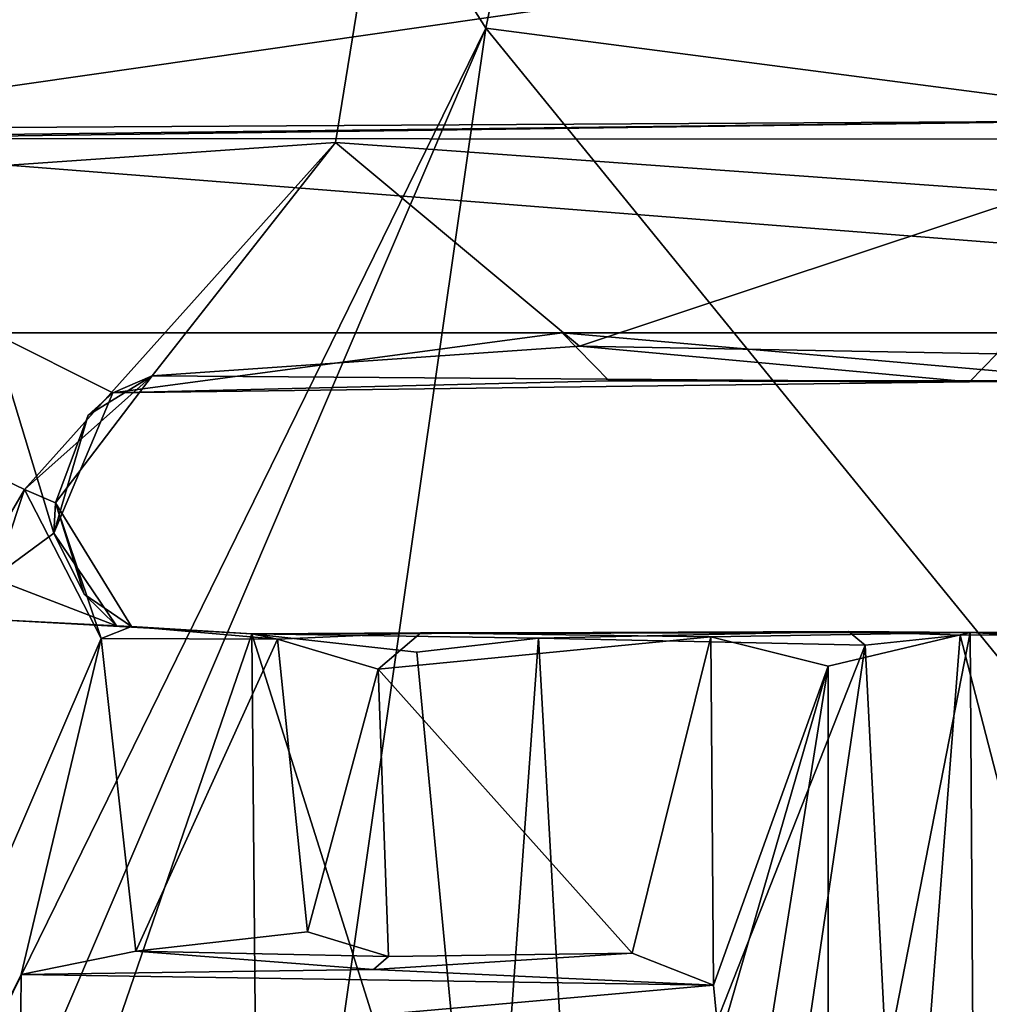
# Model space of a CAD drawing. Units: metres. Extents: x -0.402 to 0.213, y -0.288 to 0.342.
# Drawn here: x -0.232 to -0.218, y 0.115 to 0.129 of the extents above; entities that cross this region are included whole.
import ezdxf

# ---------------------------------------------------------------- set-up
doc = ezdxf.new("R2010")
doc.units = ezdxf.units.M
doc.header["$MEASUREMENT"] = 0
doc.layers.add('1', color=7, linetype='Continuous')
doc.layers.add('2', color=7, linetype='Continuous')

# ---------------------------------------------------------------- blocks, each defined once
blk = doc.blocks.new('20ecacf0-1975-4475-af4f-0bb95ee500d8')
at = {"layer": '2', "color": 8, "linetype": 'Continuous', "true_color": 0x7e7e7e}
for points in [[(1.934953, -1.098747, 0.356658), (1.934952, -0.980109, 0.3549), (2.273475, -1.045809, 0.355441), (1.934953, -1.098747, 0.356658)], [(2.263481, -1.110806, 0.357039), (1.934953, -1.098747, 0.356658), (2.273475, -1.045809, 0.355441), (2.263481, -1.110806, 0.357039)], [(2.238878, -1.0822, 0.447909), (2.24782, -1.096348, 0.440133), (2.2545, -1.050349, 0.440988), (2.238878, -1.0822, 0.447909)], [(2.252376, -1.050624, 0.443598), (2.238878, -1.0822, 0.447909), (2.2545, -1.050349, 0.440988), (2.252376, -1.050624, 0.443598)], [(2.243405, -1.050642, 0.448143), (2.238878, -1.0822, 0.447909), (2.252376, -1.050624, 0.443598), (2.243405, -1.050642, 0.448143)], [(2.21391, -1.051544, 0.451695), (2.238878, -1.0822, 0.447909), (2.243405, -1.050642, 0.448143), (2.21391, -1.051544, 0.451695)], [(2.21391, -1.051544, 0.451695), (2.197742, -1.076835, 0.452442), (2.238878, -1.0822, 0.447909), (2.21391, -1.051544, 0.451695)], [(2.24812, -1.089042, 0.515517), (2.244381, -1.09302, 0.60985), (2.250716, -1.069706, 0.525025), (2.24812, -1.089042, 0.515517)], [(2.244381, -1.09302, 0.60985), (2.249247, -1.077125, 0.574999), (2.250716, -1.069706, 0.525025), (2.244381, -1.09302, 0.60985)], [(2.226095, -1.178988, 0.485591), (2.24812, -1.089042, 0.515517), (2.274704, -1.072523, 0.419533), (2.226095, -1.178988, 0.485591)], [(2.269085, -1.104194, 0.418649), (2.226095, -1.178988, 0.485591), (2.274704, -1.072523, 0.419533), (2.269085, -1.104194, 0.418649)], [(2.197742, -1.076835, 0.452442), (2.23115, -1.11975, 0.446883), (2.238878, -1.0822, 0.447909), (2.197742, -1.076835, 0.452442)], [(2.244381, -1.09302, 0.60985), (2.247778, -1.084544, 0.624972), (2.249247, -1.077125, 0.574999), (2.244381, -1.09302, 0.60985)], [(2.238878, -1.0822, 0.447909), (2.23115, -1.11975, 0.446883), (2.24782, -1.096348, 0.440133), (2.238878, -1.0822, 0.447909)]]:
    blk.add_3dface(points, dxfattribs=at)
blk = doc.blocks.new('74038a9b-8523-4eea-bf88-38c6627c9ced')
at = {"layer": '1', "color": 18, "linetype": 'Continuous', "true_color": 0x000000}
for points in [[(2.245478, 0.924405, 0.335275), (2.252319, 0.945038, 0.336364), (2.258302, 0.946405, 0.336916), (2.245478, 0.924405, 0.335275)], [(2.253936, 0.920333, 0.337616), (2.245478, 0.924405, 0.335275), (2.258302, 0.946405, 0.336916), (2.253936, 0.920333, 0.337616)], [(2.244382, 0.92654, 0.334771), (2.245526, 0.931348, 0.334953), (2.252319, 0.945038, 0.336364), (2.244382, 0.92654, 0.334771)], [(2.245478, 0.924405, 0.335275), (2.244382, 0.92654, 0.334771), (2.252319, 0.945038, 0.336364), (2.245478, 0.924405, 0.335275)], [(2.245526, 0.931348, 0.334953), (2.245538, 0.93238, 0.334942), (2.252319, 0.945038, 0.336364), (2.245526, 0.931348, 0.334953)], [(2.238881, 0.937069, 0.338255), (2.242228, 0.92647, 0.339315), (2.242132, 0.937316, 0.339314), (2.238881, 0.937069, 0.338255)], [(2.242132, 0.937316, 0.339314), (2.242228, 0.92647, 0.339315), (2.245935, 0.937253, 0.339384), (2.242132, 0.937316, 0.339314)], [(2.231946, 0.926452, 0.323861), (2.221999, 0.926973, 0.322101), (2.231872, 0.937263, 0.323811), (2.231946, 0.926452, 0.323861)], [(2.221999, 0.926973, 0.322101), (2.222121, 0.936961, 0.322115), (2.231872, 0.937263, 0.323811), (2.221999, 0.926973, 0.322101)], [(2.229296, 0.937295, 0.328623), (2.227764, 0.926471, 0.328542), (2.232086, 0.926488, 0.329), (2.229296, 0.937295, 0.328623)], [(2.229296, 0.937295, 0.328623), (2.232086, 0.926488, 0.329), (2.232915, 0.937139, 0.329282), (2.229296, 0.937295, 0.328623)], [(2.231946, 0.926452, 0.323861), (2.231872, 0.937263, 0.323811), (2.233977, 0.936846, 0.3244), (2.231946, 0.926452, 0.323861)], [(2.242228, 0.92647, 0.339315), (2.245935, 0.926268, 0.339384), (2.245935, 0.937253, 0.339384), (2.242228, 0.92647, 0.339315)], [(2.232915, 0.937139, 0.329282), (2.232086, 0.926488, 0.329), (2.233446, 0.926631, 0.32981), (2.232915, 0.937139, 0.329282)], [(2.232915, 0.937139, 0.329282), (2.233446, 0.926631, 0.32981), (2.234982, 0.937031, 0.332466), (2.232915, 0.937139, 0.329282)], [(2.234982, 0.937031, 0.332466), (2.233446, 0.926631, 0.32981), (2.237535, 0.937007, 0.336852), (2.234982, 0.937031, 0.332466)], [(2.235536, 0.932331, 0.325594), (2.233977, 0.926936, 0.3244), (2.235603, 0.937135, 0.325838), (2.235536, 0.932331, 0.325594)], [(2.233977, 0.926936, 0.3244), (2.233977, 0.936846, 0.3244), (2.235603, 0.937135, 0.325838), (2.233977, 0.926936, 0.3244)], [(2.237535, 0.937007, 0.336852), (2.238125, 0.926535, 0.337545), (2.238881, 0.937069, 0.338255), (2.237535, 0.937007, 0.336852)], [(2.238881, 0.937069, 0.338255), (2.238125, 0.926535, 0.337545), (2.239865, 0.926734, 0.338815), (2.238881, 0.937069, 0.338255)], [(2.238881, 0.937069, 0.338255), (2.239865, 0.926734, 0.338815), (2.242228, 0.92647, 0.339315), (2.238881, 0.937069, 0.338255)], [(2.233446, 0.926631, 0.32981), (2.238125, 0.926535, 0.337545), (2.237535, 0.937007, 0.336852), (2.233446, 0.926631, 0.32981)], [(2.231946, 0.926452, 0.323861), (2.233977, 0.936846, 0.3244), (2.233977, 0.926936, 0.3244), (2.231946, 0.926452, 0.323861)], [(2.235536, 0.932331, 0.325594), (2.245538, 0.93238, 0.334942), (2.235619, 0.9315, 0.325679), (2.235536, 0.932331, 0.325594)], [(2.245526, 0.931348, 0.334953), (2.235619, 0.9315, 0.325679), (2.245538, 0.93238, 0.334942), (2.245526, 0.931348, 0.334953)], [(2.235619, 0.9315, 0.325679), (2.233977, 0.926936, 0.3244), (2.235536, 0.932331, 0.325594), (2.235619, 0.9315, 0.325679)], [(2.233977, 0.926936, 0.3244), (2.235619, 0.9315, 0.325679), (2.235656, 0.926516, 0.325978), (2.233977, 0.926936, 0.3244)], [(2.240483, 0.931276, 0.330671), (2.235619, 0.9315, 0.325679), (2.245526, 0.931348, 0.334953), (2.240483, 0.931276, 0.330671)], [(2.235656, 0.926516, 0.325978), (2.235619, 0.9315, 0.325679), (2.236783, 0.93104, 0.327496), (2.235656, 0.926516, 0.325978)], [(2.236783, 0.93104, 0.327496), (2.235619, 0.9315, 0.325679), (2.240483, 0.931276, 0.330671), (2.236783, 0.93104, 0.327496)], [(2.240271, 0.931089, 0.333384), (2.236783, 0.93104, 0.327496), (2.240483, 0.931276, 0.330671), (2.240271, 0.931089, 0.333384)], [(2.240271, 0.931089, 0.333384), (2.240483, 0.931276, 0.330671), (2.243884, 0.931016, 0.334387), (2.240271, 0.931089, 0.333384)], [(2.243884, 0.931016, 0.334387), (2.240483, 0.931276, 0.330671), (2.245526, 0.931348, 0.334953), (2.243884, 0.931016, 0.334387)], [(2.244382, 0.92654, 0.334771), (2.243884, 0.931016, 0.334387), (2.245526, 0.931348, 0.334953), (2.244382, 0.92654, 0.334771)], [(2.235656, 0.926516, 0.325978), (2.236783, 0.93104, 0.327496), (2.240418, 0.926976, 0.333815), (2.235656, 0.926516, 0.325978)], [(2.240418, 0.926976, 0.333815), (2.236783, 0.93104, 0.327496), (2.240271, 0.931089, 0.333384), (2.240418, 0.926976, 0.333815)], [(2.241428, 0.930739, 0.334338), (2.240271, 0.931089, 0.333384), (2.243884, 0.931016, 0.334387), (2.241428, 0.930739, 0.334338)], [(2.240418, 0.926976, 0.333815), (2.240271, 0.931089, 0.333384), (2.241428, 0.930739, 0.334338), (2.240418, 0.926976, 0.333815)], [(2.241857, 0.926545, 0.334469), (2.241428, 0.930739, 0.334338), (2.243884, 0.931016, 0.334387), (2.241857, 0.926545, 0.334469)], [(2.244382, 0.92654, 0.334771), (2.241857, 0.926545, 0.334469), (2.243884, 0.931016, 0.334387), (2.244382, 0.92654, 0.334771)], [(2.241857, 0.926545, 0.334469), (2.240418, 0.926976, 0.333815), (2.241428, 0.930739, 0.334338), (2.241857, 0.926545, 0.334469)], [(2.221722, 0.926546, 0.322522), (2.221999, 0.926973, 0.322101), (2.231946, 0.926452, 0.323861), (2.221722, 0.926546, 0.322522)], [(2.231946, 0.926452, 0.323861), (2.233977, 0.926936, 0.3244), (2.235656, 0.926516, 0.325978), (2.231946, 0.926452, 0.323861)], [(2.239805, 0.926459, 0.333492), (2.235656, 0.926516, 0.325978), (2.240418, 0.926976, 0.333815), (2.239805, 0.926459, 0.333492)], [(2.239805, 0.926459, 0.333492), (2.240418, 0.926976, 0.333815), (2.241857, 0.926545, 0.334469), (2.239805, 0.926459, 0.333492)], [(2.239865, 0.926734, 0.338815), (2.238125, 0.926535, 0.337545), (2.242228, 0.92647, 0.339315), (2.239865, 0.926734, 0.338815)], [(2.219222, 0.926609, 0.32853), (2.221552, 0.926437, 0.326863), (2.231946, 0.926452, 0.323861), (2.219222, 0.926609, 0.32853)], [(2.219222, 0.926609, 0.32853), (2.231946, 0.926452, 0.323861), (2.227764, 0.926471, 0.328542), (2.219222, 0.926609, 0.32853)], [(2.232086, 0.926488, 0.329), (2.233688, 0.926437, 0.32964), (2.233446, 0.926631, 0.32981), (2.232086, 0.926488, 0.329)], [(2.233446, 0.926631, 0.32981), (2.233688, 0.926437, 0.32964), (2.238125, 0.926535, 0.337545), (2.233446, 0.926631, 0.32981)], [(2.221552, 0.926437, 0.326863), (2.221722, 0.926546, 0.322522), (2.231946, 0.926452, 0.323861), (2.221552, 0.926437, 0.326863)], [(2.232086, 0.926488, 0.329), (2.227764, 0.926471, 0.328542), (2.231946, 0.926452, 0.323861), (2.232086, 0.926488, 0.329)], [(2.231946, 0.926452, 0.323861), (2.235656, 0.926516, 0.325978), (2.239805, 0.926459, 0.333492), (2.231946, 0.926452, 0.323861)], [(2.233688, 0.926437, 0.32964), (2.232086, 0.926488, 0.329), (2.231946, 0.926452, 0.323861), (2.233688, 0.926437, 0.32964)], [(2.233688, 0.926437, 0.32964), (2.231946, 0.926452, 0.323861), (2.242228, 0.92647, 0.339315), (2.233688, 0.926437, 0.32964)], [(2.242228, 0.92647, 0.339315), (2.231946, 0.926452, 0.323861), (2.239805, 0.926459, 0.333492), (2.242228, 0.92647, 0.339315)], [(2.238125, 0.926535, 0.337545), (2.233688, 0.926437, 0.32964), (2.242228, 0.92647, 0.339315), (2.238125, 0.926535, 0.337545)], [(2.242228, 0.92647, 0.339315), (2.239805, 0.926459, 0.333492), (2.241857, 0.926545, 0.334469), (2.242228, 0.92647, 0.339315)], [(2.24395, 0.926365, 0.335161), (2.241857, 0.926545, 0.334469), (2.244382, 0.92654, 0.334771), (2.24395, 0.926365, 0.335161)], [(2.24395, 0.926365, 0.335161), (2.242228, 0.92647, 0.339315), (2.241857, 0.926545, 0.334469), (2.24395, 0.926365, 0.335161)], [(2.242228, 0.92647, 0.339315), (2.244165, 0.926357, 0.339015), (2.245935, 0.926268, 0.339384), (2.242228, 0.92647, 0.339315)], [(2.242228, 0.92647, 0.339315), (2.24395, 0.926365, 0.335161), (2.244165, 0.926357, 0.339015), (2.242228, 0.92647, 0.339315)], [(2.24395, 0.926365, 0.335161), (2.244382, 0.92654, 0.334771), (2.245036, 0.924596, 0.335811), (2.24395, 0.926365, 0.335161)], [(2.245036, 0.924596, 0.335811), (2.244382, 0.92654, 0.334771), (2.245478, 0.924405, 0.335275), (2.245036, 0.924596, 0.335811)], [(2.244626, 0.925904, 0.335515), (2.24395, 0.926365, 0.335161), (2.245036, 0.924596, 0.335811), (2.244626, 0.925904, 0.335515)], [(2.244165, 0.926357, 0.339015), (2.24395, 0.926365, 0.335161), (2.244626, 0.925904, 0.335515), (2.244165, 0.926357, 0.339015)], [(2.244165, 0.926357, 0.339015), (2.245058, 0.925028, 0.338716), (2.245936, 0.925672, 0.339004), (2.244165, 0.926357, 0.339015)], [(2.244165, 0.926357, 0.339015), (2.245936, 0.925672, 0.339004), (2.245935, 0.926268, 0.339384), (2.244165, 0.926357, 0.339015)], [(2.244165, 0.926357, 0.339015), (2.244626, 0.925904, 0.335515), (2.245058, 0.925028, 0.338716), (2.244165, 0.926357, 0.339015)], [(2.245058, 0.925028, 0.338716), (2.244626, 0.925904, 0.335515), (2.245036, 0.924596, 0.335811), (2.245058, 0.925028, 0.338716)], [(2.245936, 0.925672, 0.339004), (2.245058, 0.925028, 0.338716), (2.245935, 0.922161, 0.33912), (2.245936, 0.925672, 0.339004)], [(2.24457, 0.923341, 0.335591), (2.244215, 0.923019, 0.338562), (2.245058, 0.925028, 0.338716), (2.24457, 0.923341, 0.335591)], [(2.245058, 0.925028, 0.338716), (2.244215, 0.923019, 0.338562), (2.245935, 0.922161, 0.33912), (2.245058, 0.925028, 0.338716)], [(2.245036, 0.924596, 0.335811), (2.24457, 0.923341, 0.335591), (2.245058, 0.925028, 0.338716), (2.245036, 0.924596, 0.335811)], [(2.243652, 0.922777, 0.334751), (2.245036, 0.924596, 0.335811), (2.245478, 0.924405, 0.335275), (2.243652, 0.922777, 0.334751)], [(2.243652, 0.922777, 0.334751), (2.24457, 0.923341, 0.335591), (2.245036, 0.924596, 0.335811), (2.243652, 0.922777, 0.334751)], [(2.24103, 0.919437, 0.33361), (2.243652, 0.922777, 0.334751), (2.245478, 0.924405, 0.335275), (2.24103, 0.919437, 0.33361)], [(2.24103, 0.919437, 0.33361), (2.245478, 0.924405, 0.335275), (2.253936, 0.920333, 0.337616), (2.24103, 0.919437, 0.33361)], [(2.243652, 0.922777, 0.334751), (2.244215, 0.923019, 0.338562), (2.24457, 0.923341, 0.335591), (2.243652, 0.922777, 0.334751)], [(2.243652, 0.922777, 0.334751), (2.231955, 0.922864, 0.327882), (2.244215, 0.923019, 0.338562), (2.243652, 0.922777, 0.334751)], [(2.231955, 0.922864, 0.327882), (2.237112, 0.922851, 0.335375), (2.244215, 0.923019, 0.338562), (2.231955, 0.922864, 0.327882)], [(2.237112, 0.922851, 0.335375), (2.237784, 0.922161, 0.335769), (2.244215, 0.923019, 0.338562), (2.237112, 0.922851, 0.335375)], [(2.244215, 0.923019, 0.338562), (2.237784, 0.922161, 0.335769), (2.245935, 0.922161, 0.33912), (2.244215, 0.923019, 0.338562)], [(2.231955, 0.922864, 0.327882), (2.217466, 0.922813, 0.3304), (2.229942, 0.92285, 0.33049), (2.231955, 0.922864, 0.327882)], [(2.228102, 0.922849, 0.326363), (2.217466, 0.922813, 0.3304), (2.231955, 0.922864, 0.327882), (2.228102, 0.922849, 0.326363)], [(2.228102, 0.922849, 0.326363), (2.231955, 0.922864, 0.327882), (2.231561, 0.922463, 0.327237), (2.228102, 0.922849, 0.326363)], [(2.229942, 0.92285, 0.33049), (2.229859, 0.922161, 0.330466), (2.237784, 0.922161, 0.335769), (2.229942, 0.92285, 0.33049)], [(2.231955, 0.922864, 0.327882), (2.229942, 0.92285, 0.33049), (2.237112, 0.922851, 0.335375), (2.231955, 0.922864, 0.327882)], [(2.237112, 0.922851, 0.335375), (2.229942, 0.92285, 0.33049), (2.237784, 0.922161, 0.335769), (2.237112, 0.922851, 0.335375)], [(2.231561, 0.922463, 0.327237), (2.231955, 0.922864, 0.327882), (2.237535, 0.922354, 0.331592), (2.231561, 0.922463, 0.327237)], [(2.237535, 0.922354, 0.331592), (2.231955, 0.922864, 0.327882), (2.243652, 0.922777, 0.334751), (2.237535, 0.922354, 0.331592)], [(2.24103, 0.919437, 0.33361), (2.237535, 0.922354, 0.331592), (2.243652, 0.922777, 0.334751), (2.24103, 0.919437, 0.33361)], [(2.230943, 0.920164, 0.326825), (2.231561, 0.922463, 0.327237), (2.237535, 0.922354, 0.331592), (2.230943, 0.920164, 0.326825)], [(2.230943, 0.920164, 0.326825), (2.237535, 0.922354, 0.331592), (2.24103, 0.919437, 0.33361), (2.230943, 0.920164, 0.326825)], [(2.215155, 0.922161, 0.3419), (2.196149, 0.919405, 0.3419), (2.250573, 0.919378, 0.3419), (2.215155, 0.922161, 0.3419)], [(2.215155, 0.922161, 0.3304), (2.215155, 0.922161, 0.3419), (2.245935, 0.922161, 0.3419), (2.215155, 0.922161, 0.3304)], [(2.245935, 0.922161, 0.3419), (2.215155, 0.922161, 0.3419), (2.250573, 0.919378, 0.3419), (2.245935, 0.922161, 0.3419)], [(2.229859, 0.922161, 0.330466), (2.215155, 0.922161, 0.3304), (2.245935, 0.922161, 0.3419), (2.229859, 0.922161, 0.330466)], [(2.237784, 0.922161, 0.335769), (2.229859, 0.922161, 0.330466), (2.245935, 0.922161, 0.3419), (2.237784, 0.922161, 0.335769)], [(2.245935, 0.922161, 0.33912), (2.237784, 0.922161, 0.335769), (2.245935, 0.922161, 0.3419), (2.245935, 0.922161, 0.33912)], [(2.245558, 0.888183, 0.337979), (2.236787, 0.893296, 0.333099), (2.253936, 0.920333, 0.337616), (2.245558, 0.888183, 0.337979)], [(2.236787, 0.893296, 0.333099), (2.24103, 0.919437, 0.33361), (2.253936, 0.920333, 0.337616), (2.236787, 0.893296, 0.333099)], [(2.227546, 0.896235, 0.324636), (2.230943, 0.920164, 0.326825), (2.236787, 0.893296, 0.333099), (2.227546, 0.896235, 0.324636)], [(2.236787, 0.893296, 0.333099), (2.230943, 0.920164, 0.326825), (2.24103, 0.919437, 0.33361), (2.236787, 0.893296, 0.333099)], [(2.196149, 0.919405, 0.3419), (2.230214, 0.91913, 0.349621), (2.250573, 0.919378, 0.3419), (2.196149, 0.919405, 0.3419)], [(2.230214, 0.91913, 0.349621), (2.229873, 0.916355, 0.349692), (2.251163, 0.919419, 0.349578), (2.230214, 0.91913, 0.349621)], [(2.229873, 0.916355, 0.349692), (2.24989, 0.91656, 0.349679), (2.251163, 0.919419, 0.349578), (2.229873, 0.916355, 0.349692)], [(2.230214, 0.91913, 0.349621), (2.251163, 0.919419, 0.349578), (2.250778, 0.919253, 0.349325), (2.230214, 0.91913, 0.349621)], [(2.250573, 0.919378, 0.3419), (2.230214, 0.91913, 0.349621), (2.250778, 0.919253, 0.349325), (2.250573, 0.919378, 0.3419)]]:
    blk.add_3dface(points, dxfattribs=at)
at = {"layer": '2', "color": 18, "linetype": 'Continuous', "true_color": 0x000000}
for points in [[(2.245478, 0.924405, 0.335275), (2.252319, 0.945038, 0.336364), (2.258302, 0.946405, 0.336916), (2.245478, 0.924405, 0.335275)], [(2.253936, 0.920333, 0.337616), (2.245478, 0.924405, 0.335275), (2.258302, 0.946405, 0.336916), (2.253936, 0.920333, 0.337616)], [(2.245478, 0.924405, 0.335275), (2.244382, 0.92654, 0.334771), (2.252319, 0.945038, 0.336364), (2.245478, 0.924405, 0.335275)], [(2.244382, 0.92654, 0.334771), (2.245526, 0.931348, 0.334953), (2.252319, 0.945038, 0.336364), (2.244382, 0.92654, 0.334771)], [(2.245526, 0.931348, 0.334953), (2.245538, 0.93238, 0.334942), (2.252319, 0.945038, 0.336364), (2.245526, 0.931348, 0.334953)], [(2.238881, 0.937069, 0.338255), (2.242228, 0.92647, 0.339315), (2.242132, 0.937316, 0.339314), (2.238881, 0.937069, 0.338255)], [(2.242132, 0.937316, 0.339314), (2.242228, 0.92647, 0.339315), (2.245935, 0.937253, 0.339384), (2.242132, 0.937316, 0.339314)], [(2.231946, 0.926452, 0.323861), (2.221999, 0.926973, 0.322101), (2.231872, 0.937263, 0.323811), (2.231946, 0.926452, 0.323861)], [(2.221999, 0.926973, 0.322101), (2.222121, 0.936961, 0.322115), (2.231872, 0.937263, 0.323811), (2.221999, 0.926973, 0.322101)], [(2.229296, 0.937295, 0.328623), (2.227764, 0.926471, 0.328542), (2.232086, 0.926488, 0.329), (2.229296, 0.937295, 0.328623)], [(2.229296, 0.937295, 0.328623), (2.232086, 0.926488, 0.329), (2.232915, 0.937139, 0.329282), (2.229296, 0.937295, 0.328623)], [(2.231946, 0.926452, 0.323861), (2.231872, 0.937263, 0.323811), (2.233977, 0.936846, 0.3244), (2.231946, 0.926452, 0.323861)], [(2.242228, 0.92647, 0.339315), (2.245935, 0.926268, 0.339384), (2.245935, 0.937253, 0.339384), (2.242228, 0.92647, 0.339315)], [(2.232915, 0.937139, 0.329282), (2.232086, 0.926488, 0.329), (2.233446, 0.926631, 0.32981), (2.232915, 0.937139, 0.329282)], [(2.232915, 0.937139, 0.329282), (2.233446, 0.926631, 0.32981), (2.234982, 0.937031, 0.332466), (2.232915, 0.937139, 0.329282)], [(2.234982, 0.937031, 0.332466), (2.233446, 0.926631, 0.32981), (2.237535, 0.937007, 0.336852), (2.234982, 0.937031, 0.332466)], [(2.235536, 0.932331, 0.325594), (2.233977, 0.926936, 0.3244), (2.235603, 0.937135, 0.325838), (2.235536, 0.932331, 0.325594)], [(2.233977, 0.926936, 0.3244), (2.233977, 0.936846, 0.3244), (2.235603, 0.937135, 0.325838), (2.233977, 0.926936, 0.3244)], [(2.237535, 0.937007, 0.336852), (2.238125, 0.926535, 0.337545), (2.238881, 0.937069, 0.338255), (2.237535, 0.937007, 0.336852)], [(2.238881, 0.937069, 0.338255), (2.238125, 0.926535, 0.337545), (2.239865, 0.926734, 0.338815), (2.238881, 0.937069, 0.338255)], [(2.238881, 0.937069, 0.338255), (2.239865, 0.926734, 0.338815), (2.242228, 0.92647, 0.339315), (2.238881, 0.937069, 0.338255)], [(2.233446, 0.926631, 0.32981), (2.238125, 0.926535, 0.337545), (2.237535, 0.937007, 0.336852), (2.233446, 0.926631, 0.32981)], [(2.231946, 0.926452, 0.323861), (2.233977, 0.936846, 0.3244), (2.233977, 0.926936, 0.3244), (2.231946, 0.926452, 0.323861)], [(2.235536, 0.932331, 0.325594), (2.245538, 0.93238, 0.334942), (2.235619, 0.9315, 0.325679), (2.235536, 0.932331, 0.325594)], [(2.245526, 0.931348, 0.334953), (2.235619, 0.9315, 0.325679), (2.245538, 0.93238, 0.334942), (2.245526, 0.931348, 0.334953)], [(2.235619, 0.9315, 0.325679), (2.233977, 0.926936, 0.3244), (2.235536, 0.932331, 0.325594), (2.235619, 0.9315, 0.325679)], [(2.233977, 0.926936, 0.3244), (2.235619, 0.9315, 0.325679), (2.235656, 0.926516, 0.325978), (2.233977, 0.926936, 0.3244)], [(2.236783, 0.93104, 0.327496), (2.235619, 0.9315, 0.325679), (2.240483, 0.931276, 0.330671), (2.236783, 0.93104, 0.327496)], [(2.240483, 0.931276, 0.330671), (2.235619, 0.9315, 0.325679), (2.245526, 0.931348, 0.334953), (2.240483, 0.931276, 0.330671)], [(2.235656, 0.926516, 0.325978), (2.235619, 0.9315, 0.325679), (2.236783, 0.93104, 0.327496), (2.235656, 0.926516, 0.325978)], [(2.240271, 0.931089, 0.333384), (2.236783, 0.93104, 0.327496), (2.240483, 0.931276, 0.330671), (2.240271, 0.931089, 0.333384)], [(2.240271, 0.931089, 0.333384), (2.240483, 0.931276, 0.330671), (2.243884, 0.931016, 0.334387), (2.240271, 0.931089, 0.333384)], [(2.243884, 0.931016, 0.334387), (2.240483, 0.931276, 0.330671), (2.245526, 0.931348, 0.334953), (2.243884, 0.931016, 0.334387)], [(2.244382, 0.92654, 0.334771), (2.243884, 0.931016, 0.334387), (2.245526, 0.931348, 0.334953), (2.244382, 0.92654, 0.334771)], [(2.235656, 0.926516, 0.325978), (2.236783, 0.93104, 0.327496), (2.240418, 0.926976, 0.333815), (2.235656, 0.926516, 0.325978)], [(2.240418, 0.926976, 0.333815), (2.236783, 0.93104, 0.327496), (2.240271, 0.931089, 0.333384), (2.240418, 0.926976, 0.333815)], [(2.240418, 0.926976, 0.333815), (2.240271, 0.931089, 0.333384), (2.241428, 0.930739, 0.334338), (2.240418, 0.926976, 0.333815)], [(2.241428, 0.930739, 0.334338), (2.240271, 0.931089, 0.333384), (2.243884, 0.931016, 0.334387), (2.241428, 0.930739, 0.334338)], [(2.241857, 0.926545, 0.334469), (2.241428, 0.930739, 0.334338), (2.243884, 0.931016, 0.334387), (2.241857, 0.926545, 0.334469)], [(2.244382, 0.92654, 0.334771), (2.241857, 0.926545, 0.334469), (2.243884, 0.931016, 0.334387), (2.244382, 0.92654, 0.334771)], [(2.241857, 0.926545, 0.334469), (2.240418, 0.926976, 0.333815), (2.241428, 0.930739, 0.334338), (2.241857, 0.926545, 0.334469)], [(2.221722, 0.926546, 0.322522), (2.221999, 0.926973, 0.322101), (2.231946, 0.926452, 0.323861), (2.221722, 0.926546, 0.322522)], [(2.231946, 0.926452, 0.323861), (2.233977, 0.926936, 0.3244), (2.235656, 0.926516, 0.325978), (2.231946, 0.926452, 0.323861)], [(2.239805, 0.926459, 0.333492), (2.235656, 0.926516, 0.325978), (2.240418, 0.926976, 0.333815), (2.239805, 0.926459, 0.333492)], [(2.239805, 0.926459, 0.333492), (2.240418, 0.926976, 0.333815), (2.241857, 0.926545, 0.334469), (2.239805, 0.926459, 0.333492)], [(2.239865, 0.926734, 0.338815), (2.238125, 0.926535, 0.337545), (2.242228, 0.92647, 0.339315), (2.239865, 0.926734, 0.338815)], [(2.219222, 0.926609, 0.32853), (2.231946, 0.926452, 0.323861), (2.227764, 0.926471, 0.328542), (2.219222, 0.926609, 0.32853)], [(2.219222, 0.926609, 0.32853), (2.221552, 0.926437, 0.326863), (2.231946, 0.926452, 0.323861), (2.219222, 0.926609, 0.32853)], [(2.232086, 0.926488, 0.329), (2.233688, 0.926437, 0.32964), (2.233446, 0.926631, 0.32981), (2.232086, 0.926488, 0.329)], [(2.233446, 0.926631, 0.32981), (2.233688, 0.926437, 0.32964), (2.238125, 0.926535, 0.337545), (2.233446, 0.926631, 0.32981)], [(2.221552, 0.926437, 0.326863), (2.221722, 0.926546, 0.322522), (2.231946, 0.926452, 0.323861), (2.221552, 0.926437, 0.326863)], [(2.232086, 0.926488, 0.329), (2.227764, 0.926471, 0.328542), (2.231946, 0.926452, 0.323861), (2.232086, 0.926488, 0.329)], [(2.231946, 0.926452, 0.323861), (2.235656, 0.926516, 0.325978), (2.239805, 0.926459, 0.333492), (2.231946, 0.926452, 0.323861)], [(2.233688, 0.926437, 0.32964), (2.232086, 0.926488, 0.329), (2.231946, 0.926452, 0.323861), (2.233688, 0.926437, 0.32964)], [(2.242228, 0.92647, 0.339315), (2.231946, 0.926452, 0.323861), (2.239805, 0.926459, 0.333492), (2.242228, 0.92647, 0.339315)], [(2.233688, 0.926437, 0.32964), (2.231946, 0.926452, 0.323861), (2.242228, 0.92647, 0.339315), (2.233688, 0.926437, 0.32964)], [(2.238125, 0.926535, 0.337545), (2.233688, 0.926437, 0.32964), (2.242228, 0.92647, 0.339315), (2.238125, 0.926535, 0.337545)], [(2.242228, 0.92647, 0.339315), (2.239805, 0.926459, 0.333492), (2.241857, 0.926545, 0.334469), (2.242228, 0.92647, 0.339315)], [(2.24395, 0.926365, 0.335161), (2.241857, 0.926545, 0.334469), (2.244382, 0.92654, 0.334771), (2.24395, 0.926365, 0.335161)], [(2.24395, 0.926365, 0.335161), (2.242228, 0.92647, 0.339315), (2.241857, 0.926545, 0.334469), (2.24395, 0.926365, 0.335161)], [(2.242228, 0.92647, 0.339315), (2.244165, 0.926357, 0.339015), (2.245935, 0.926268, 0.339384), (2.242228, 0.92647, 0.339315)], [(2.242228, 0.92647, 0.339315), (2.24395, 0.926365, 0.335161), (2.244165, 0.926357, 0.339015), (2.242228, 0.92647, 0.339315)], [(2.24395, 0.926365, 0.335161), (2.244382, 0.92654, 0.334771), (2.245036, 0.924596, 0.335811), (2.24395, 0.926365, 0.335161)], [(2.245036, 0.924596, 0.335811), (2.244382, 0.92654, 0.334771), (2.245478, 0.924405, 0.335275), (2.245036, 0.924596, 0.335811)], [(2.244626, 0.925904, 0.335515), (2.24395, 0.926365, 0.335161), (2.245036, 0.924596, 0.335811), (2.244626, 0.925904, 0.335515)], [(2.244165, 0.926357, 0.339015), (2.24395, 0.926365, 0.335161), (2.244626, 0.925904, 0.335515), (2.244165, 0.926357, 0.339015)], [(2.244165, 0.926357, 0.339015), (2.244626, 0.925904, 0.335515), (2.245058, 0.925028, 0.338716), (2.244165, 0.926357, 0.339015)], [(2.244165, 0.926357, 0.339015), (2.245058, 0.925028, 0.338716), (2.245936, 0.925672, 0.339004), (2.244165, 0.926357, 0.339015)], [(2.244165, 0.926357, 0.339015), (2.245936, 0.925672, 0.339004), (2.245935, 0.926268, 0.339384), (2.244165, 0.926357, 0.339015)], [(2.245058, 0.925028, 0.338716), (2.244626, 0.925904, 0.335515), (2.245036, 0.924596, 0.335811), (2.245058, 0.925028, 0.338716)], [(2.245936, 0.925672, 0.339004), (2.245058, 0.925028, 0.338716), (2.245935, 0.922161, 0.33912), (2.245936, 0.925672, 0.339004)], [(2.24457, 0.923341, 0.335591), (2.244215, 0.923019, 0.338562), (2.245058, 0.925028, 0.338716), (2.24457, 0.923341, 0.335591)], [(2.245058, 0.925028, 0.338716), (2.244215, 0.923019, 0.338562), (2.245935, 0.922161, 0.33912), (2.245058, 0.925028, 0.338716)], [(2.245036, 0.924596, 0.335811), (2.24457, 0.923341, 0.335591), (2.245058, 0.925028, 0.338716), (2.245036, 0.924596, 0.335811)], [(2.243652, 0.922777, 0.334751), (2.245036, 0.924596, 0.335811), (2.245478, 0.924405, 0.335275), (2.243652, 0.922777, 0.334751)], [(2.243652, 0.922777, 0.334751), (2.24457, 0.923341, 0.335591), (2.245036, 0.924596, 0.335811), (2.243652, 0.922777, 0.334751)], [(2.24103, 0.919437, 0.33361), (2.245478, 0.924405, 0.335275), (2.253936, 0.920333, 0.337616), (2.24103, 0.919437, 0.33361)], [(2.24103, 0.919437, 0.33361), (2.243652, 0.922777, 0.334751), (2.245478, 0.924405, 0.335275), (2.24103, 0.919437, 0.33361)], [(2.243652, 0.922777, 0.334751), (2.244215, 0.923019, 0.338562), (2.24457, 0.923341, 0.335591), (2.243652, 0.922777, 0.334751)], [(2.231955, 0.922864, 0.327882), (2.237112, 0.922851, 0.335375), (2.244215, 0.923019, 0.338562), (2.231955, 0.922864, 0.327882)], [(2.243652, 0.922777, 0.334751), (2.231955, 0.922864, 0.327882), (2.244215, 0.923019, 0.338562), (2.243652, 0.922777, 0.334751)], [(2.237112, 0.922851, 0.335375), (2.237784, 0.922161, 0.335769), (2.244215, 0.923019, 0.338562), (2.237112, 0.922851, 0.335375)], [(2.244215, 0.923019, 0.338562), (2.237784, 0.922161, 0.335769), (2.245935, 0.922161, 0.33912), (2.244215, 0.923019, 0.338562)], [(2.228102, 0.922849, 0.326363), (2.217466, 0.922813, 0.3304), (2.231955, 0.922864, 0.327882), (2.228102, 0.922849, 0.326363)], [(2.231955, 0.922864, 0.327882), (2.217466, 0.922813, 0.3304), (2.229942, 0.92285, 0.33049), (2.231955, 0.922864, 0.327882)], [(2.228102, 0.922849, 0.326363), (2.231955, 0.922864, 0.327882), (2.231561, 0.922463, 0.327237), (2.228102, 0.922849, 0.326363)], [(2.229942, 0.92285, 0.33049), (2.229859, 0.922161, 0.330466), (2.237784, 0.922161, 0.335769), (2.229942, 0.92285, 0.33049)], [(2.231955, 0.922864, 0.327882), (2.229942, 0.92285, 0.33049), (2.237112, 0.922851, 0.335375), (2.231955, 0.922864, 0.327882)], [(2.237112, 0.922851, 0.335375), (2.229942, 0.92285, 0.33049), (2.237784, 0.922161, 0.335769), (2.237112, 0.922851, 0.335375)], [(2.231561, 0.922463, 0.327237), (2.231955, 0.922864, 0.327882), (2.237535, 0.922354, 0.331592), (2.231561, 0.922463, 0.327237)], [(2.237535, 0.922354, 0.331592), (2.231955, 0.922864, 0.327882), (2.243652, 0.922777, 0.334751), (2.237535, 0.922354, 0.331592)], [(2.24103, 0.919437, 0.33361), (2.237535, 0.922354, 0.331592), (2.243652, 0.922777, 0.334751), (2.24103, 0.919437, 0.33361)], [(2.230943, 0.920164, 0.326825), (2.231561, 0.922463, 0.327237), (2.237535, 0.922354, 0.331592), (2.230943, 0.920164, 0.326825)], [(2.230943, 0.920164, 0.326825), (2.237535, 0.922354, 0.331592), (2.24103, 0.919437, 0.33361), (2.230943, 0.920164, 0.326825)], [(2.215155, 0.922161, 0.3419), (2.196149, 0.919405, 0.3419), (2.250573, 0.919378, 0.3419), (2.215155, 0.922161, 0.3419)], [(2.215155, 0.922161, 0.3304), (2.215155, 0.922161, 0.3419), (2.245935, 0.922161, 0.3419), (2.215155, 0.922161, 0.3304)], [(2.245935, 0.922161, 0.3419), (2.215155, 0.922161, 0.3419), (2.250573, 0.919378, 0.3419), (2.245935, 0.922161, 0.3419)], [(2.229859, 0.922161, 0.330466), (2.215155, 0.922161, 0.3304), (2.245935, 0.922161, 0.3419), (2.229859, 0.922161, 0.330466)], [(2.237784, 0.922161, 0.335769), (2.229859, 0.922161, 0.330466), (2.245935, 0.922161, 0.3419), (2.237784, 0.922161, 0.335769)], [(2.245935, 0.922161, 0.33912), (2.237784, 0.922161, 0.335769), (2.245935, 0.922161, 0.3419), (2.245935, 0.922161, 0.33912)], [(2.236787, 0.893296, 0.333099), (2.24103, 0.919437, 0.33361), (2.253936, 0.920333, 0.337616), (2.236787, 0.893296, 0.333099)], [(2.245558, 0.888183, 0.337979), (2.236787, 0.893296, 0.333099), (2.253936, 0.920333, 0.337616), (2.245558, 0.888183, 0.337979)], [(2.227546, 0.896235, 0.324636), (2.230943, 0.920164, 0.326825), (2.236787, 0.893296, 0.333099), (2.227546, 0.896235, 0.324636)], [(2.236787, 0.893296, 0.333099), (2.230943, 0.920164, 0.326825), (2.24103, 0.919437, 0.33361), (2.236787, 0.893296, 0.333099)], [(2.196149, 0.919405, 0.3419), (2.230214, 0.91913, 0.349621), (2.250573, 0.919378, 0.3419), (2.196149, 0.919405, 0.3419)], [(2.230214, 0.91913, 0.349621), (2.229873, 0.916355, 0.349692), (2.251163, 0.919419, 0.349578), (2.230214, 0.91913, 0.349621)], [(2.229873, 0.916355, 0.349692), (2.24989, 0.91656, 0.349679), (2.251163, 0.919419, 0.349578), (2.229873, 0.916355, 0.349692)], [(2.230214, 0.91913, 0.349621), (2.251163, 0.919419, 0.349578), (2.250778, 0.919253, 0.349325), (2.230214, 0.91913, 0.349621)], [(2.250573, 0.919378, 0.3419), (2.230214, 0.91913, 0.349621), (2.250778, 0.919253, 0.349325), (2.250573, 0.919378, 0.3419)]]:
    blk.add_3dface(points, dxfattribs=at)
blk = doc.blocks.new('bb4dcff0-b4d2-4bcd-bbe4-7598642991a9')
for name, p in [('20ecacf0-1975-4475-af4f-0bb95ee500d8', (0, 1)), ('74038a9b-8523-4eea-bf88-38c6627c9ced', (0, -1))]:
    blk.add_blockref(name, p)

msp = doc.modelspace()

# ---------------------------------------------------------------- block references
at = {"rotation": 180}
msp.add_blockref('bb4dcff0-b4d2-4bcd-bbe4-7598642991a9', (2.013683, 0.046758), dxfattribs=at)

doc.saveas('drawing.dxf')
